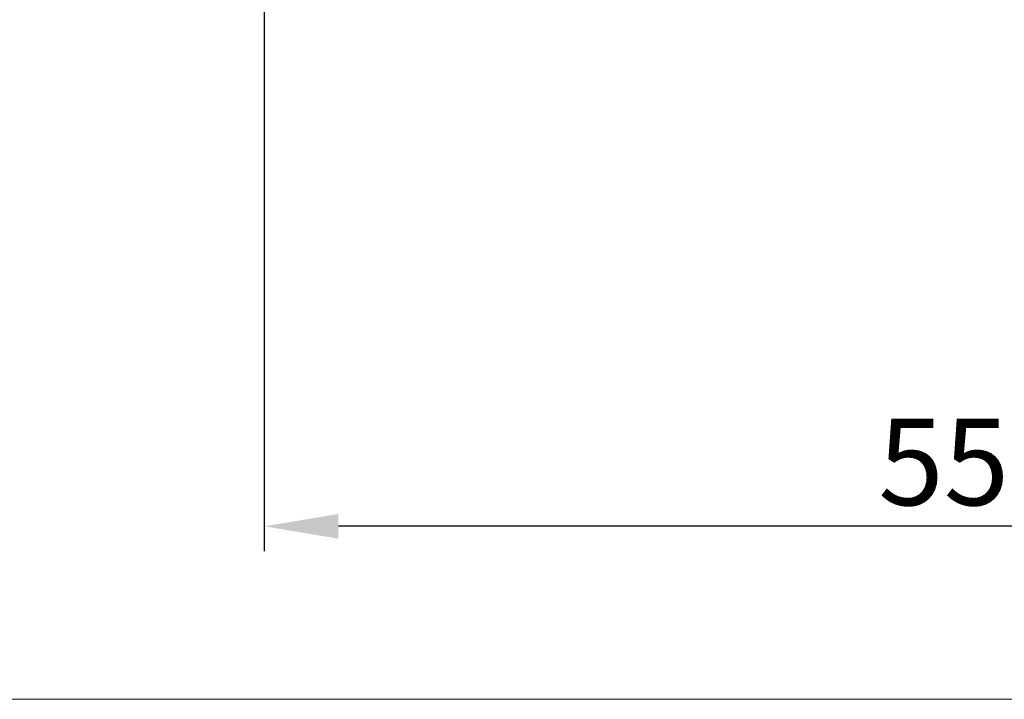
# Model space of a CAD drawing. Extents: x -20 to 155, y -45 to 55.
# Drawn here: x 60 to 100, y -45 to -18 of the extents above; entities that cross this region are included whole.
import ezdxf

# ---------------------------------------------------------------- set-up
doc = ezdxf.new("R2010")
doc.units = 0
doc.header["$MEASUREMENT"] = 0
doc.layers.get('Defpoints').update_dxf_attribs({"linetype": 'CONTINUOUS'})
doc.layers.add('2', color=7, linetype='CONTINUOUS', lineweight=25)
doc.layers.add('INFTOTAL', color=9, linetype='CONTINUOUS', lineweight=18)
doc.styles.add('Monospac821 BT', font='txt', dxfattribs={"height": 3.5})
doc.dimstyles.get("Standard").update_dxf_attribs({"dimtxt": 3.5, "dimasz": 3, "dimexe": 1, "dimexo": 0.5, "dimgap": 0.8, "dimtad": 1, "dimtoh": 1, "dimzin": 1, "dimdsep": 46, "dimtxsty": 'Monospac821 BT', "dimcen": 2.5, "dimadec": 1, "dimazin": 0, "dimtfac": 1, "dimtdec": 4, "dimtix": 1, "dimtmove": 1, "dimatfit": 3, "dimfxl": 1, "dimtolj": 1, "dimtzin": 1, "dimarcsym": 0})

# ---------------------------------------------------------------- blocks, each defined once
blk = doc.blocks.new('*D4')
at = {"layer": '2', "color": 0, "lineweight": -2}
for p, q in [((70, -7.285), (70, -39)), ((125, -8.235), (125, -39)), ((122, -38), (73, -38))]:
    blk.add_line(p, q, dxfattribs=at)
at = {"layer": '2', "color": 0}
for points in [[(73, -37.5), (73, -38.5), (70, -38)], [(122, -38.5), (122, -37.5), (125, -38)]]:
    blk.add_solid(points, dxfattribs=at)
at = {"layer": 'Defpoints', "color": 0}
for p in [(70, -6.785), (125, -7.735), (70, -38), (70, -38)]:
    blk.add_point(p, dxfattribs=at)
at = {"layer": '2', "color": 0, "linetype": 'ByBlock', "insert": (97.5, -35.39925), "char_height": 3.5, "attachment_point": 5}
blk.add_mtext('\\A1;55', dxfattribs=at)

msp = doc.modelspace()

# ---------------------------------------------------------------- linework, layer by layer
at = {"layer": 'INFTOTAL'}
msp.add_line((155, -45), (-20, -45), dxfattribs=at)

# ---------------------------------------------------------------- dimensions: what is measured, and where the dimension line sits
at = {"layer": '2'}
dim = msp.add_linear_dim(base=(70, -38), p1=(125, -7.735), p2=(70, -6.785), dimstyle='STANDARD', override={"dimtoh": 0, "dimdec": 0, "dimtmove": 0}, dxfattribs=at)
dim.commit()
dim.dimension.update_dxf_attribs({"geometry": '*D4', "text_midpoint": (97.5, -38), "dimtype": 160})

doc.saveas('drawing.dxf')
